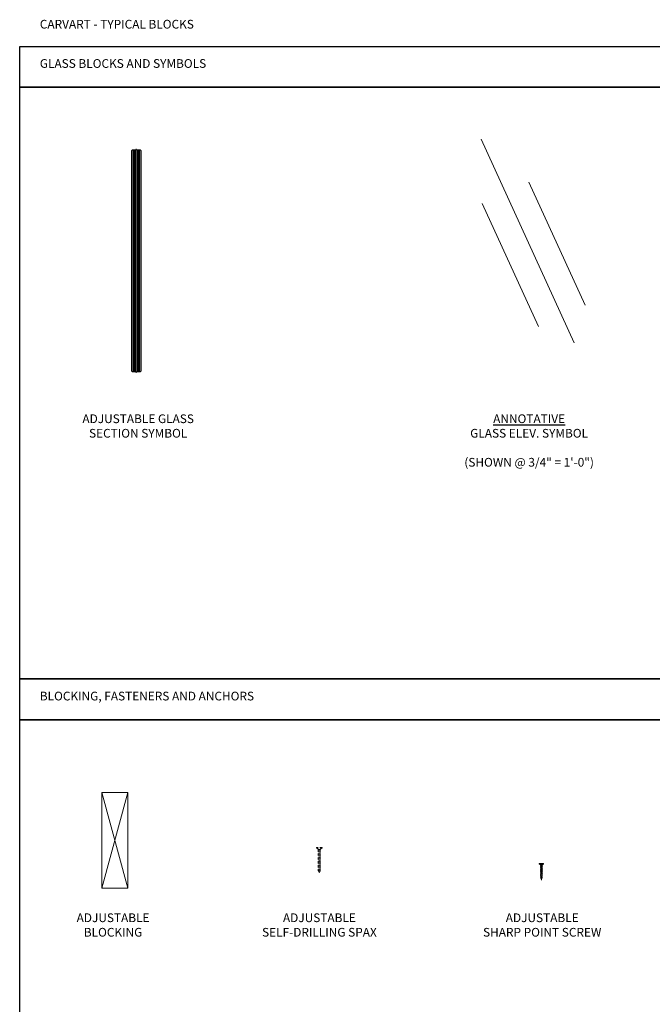
# Model space of a CAD drawing. Units: inches. Extents: x -485 to 21, y -326 to 227.
# Drawn here: x -259 to -223, y -118 to -62 of the extents above; entities that cross this region are included whole.
import ezdxf

# ---------------------------------------------------------------- set-up
doc = ezdxf.new("R2010")
doc.units = ezdxf.units.IN
doc.header["$MEASUREMENT"] = 0
doc.linetypes.add('CENTER2', pattern=[1.125, 0.75, -0.125, 0.125, -0.125])
doc.linetypes.add('HIDDEN2', pattern=[0.1875, 0.125, -0.0625])
doc.layers.get('0').update_dxf_attribs({"lineweight": 9})
doc.layers.get('Defpoints').update_dxf_attribs({"color": 254})
doc.layers.add('C-GEN-GLASS', color=4, linetype='Continuous', lineweight=18)
doc.layers.add('C-GEN-GLASS_HATCH', color=253, linetype='Continuous', lineweight=5)
doc.styles.add('Carvart text', font='arial.ttf', dxfattribs={"height": 0.125})

# ---------------------------------------------------------------- blocks, each defined once
blk = doc.blocks.new('*U36')
at = {"linetype": 'HIDDEN2'}
for p, q in [((0.157, 0), (-0.157, 0)), ((-0.157, 0), (-0.157, -0.02)), ((0.157, 0), (0.157, -0.02)), ((-0.157, -0.02), (-0.055, -0.122)), ((0.157, -0.02), (-0.157, -0.02)), ((0.079, -0.169), (-0.079, -0.206)), ((0.079, -0.231), (-0.079, -0.269)), ((0.079, -0.294), (-0.079, -0.331)), ((0.079, -0.356), (-0.079, -0.394)), ((0.079, -0.419), (-0.079, -0.456)), ((0.079, -0.481), (-0.079, -0.519)), ((0.079, -0.544), (-0.079, -0.581)), ((-0.055, -0.122), (-0.055, -1.332)), ((0.055, -0.122), (-0.055, -0.122)), ((0.157, -0.02), (0.055, -0.122)), ((0.055, -0.122), (0.055, -1.332)), ((0.079, -0.606), (-0.079, -0.644)), ((0.079, -0.669), (-0.079, -0.706)), ((0.079, -0.731), (-0.079, -0.769)), ((0.079, -0.794), (-0.079, -0.831)), ((0.079, -0.856), (-0.079, -0.894)), ((0.079, -0.919), (-0.079, -0.956)), ((0.079, -0.981), (-0.079, -1.019)), ((0.079, -1.044), (-0.079, -1.081)), ((0.079, -1.106), (-0.079, -1.144)), ((0.079, -1.169), (-0.079, -1.206)), ((0.079, -1.231), (-0.079, -1.269)), ((0.079, -1.294), (-0.079, -1.331))]:
    blk.add_line(p, q, dxfattribs=at)
at = {"linetype": 'HIDDEN2', "ltscale": 4}
for q in [(-0.05, -1.351), (0.05, -1.351)]:
    blk.add_line((0, -1.438), q, dxfattribs=at)
at = {"linetype": 'HIDDEN2'}
for centre, start, end in [((-0.016, -1.332), 180, 210), ((0.016, -1.332), 330, 0)]:
    blk.add_arc(centre, 0.0393, start, end, dxfattribs=at)
blk = doc.blocks.new('*U39')
for p, q in [((0, -3.2), (0, 3.2)), ((0, 3.2), (0.5, 3.2)), ((0.5, 3.2), (1.8, 1.5)), ((1.8, 1.5), (3, 1)), ((3, 1), (4, 1)), ((4.7, 1), (6, 1)), ((6.7, 1), (8, 1)), ((8.7, 1), (10, 1)), ((10.7, 1), (12, 1)), ((12.7, 1), (14, 1)), ((14.7, 1), (16, 1)), ((16.7, 1), (18, 1)), ((18.7, 1), (19, 1)), ((19, 1), (19.8, 0.9)), ((19.8, 0.9), (20, 0.9)), ((20.8, 0.8), (21, 0.8)), ((21, 0.8), (24, 0)), ((21.9, -0.4), (24, 0)), ((0.5, -3.2), (0, -3.2)), ((0.5, -3.2), (1.8, -1.5)), ((1.8, -1.5), (3, -1)), ((3, -1), (3.3, -1)), ((4, -1), (5.3, -1)), ((6, -1), (7.4, -1)), ((8, -1), (9.4, -1)), ((10, -1), (11.4, -1)), ((12, -1), (13.4, -1)), ((14, -1), (15.4, -1)), ((16, -1), (17.4, -1)), ((18, -1), (19.4, -1)), ((20, -0.9), (21, -0.7)), ((21, -0.7), (21.4, -0.6))]:
    blk.add_line(p, q)
at = {"lineweight": 5}
for p, q in [((0.5, 3.2), (0.5, -3.2)), ((1.8, -1.5), (1.8, 1.5)), ((3, -1), (3, 1)), ((3, 0.2), (3.3, -1)), ((4.7, 1), (5.3, -1)), ((6.7, 1), (7.3, -1)), ((8.7, 1), (9.3, -1)), ((10.7, 1), (11.3, -1)), ((12.7, 1), (13.3, -1)), ((14.7, 1), (15.3, -1)), ((16.7, 1), (17.3, -1)), ((18.7, 1), (19.3, -0.9)), ((20.7, 0.9), (21.2, -0.4))]:
    blk.add_line(p, q, dxfattribs=at)
for points, start_tangent, end_tangent in [([(4, -1), (3.5, -0.8), (3, 0.2)], (-1, 0), (-0.347256, 0.93777)), ([(4, 1), (4.4, 0.8), (4.9, 0.1), (5.3, -1)], (0.99352, -0.113659), (0.389557, -0.921002)), ([(6, -1), (5.6, -0.8), (5.1, -0.1), (4.7, 1)], (-0.99352, 0.113659), (-0.389557, 0.921002)), ([(6, 1), (6.4, 0.8), (6.9, 0.1), (7.3, -1)], (0.99352, -0.113659), (0.389557, -0.921002)), ([(8, -1), (7.6, -0.8), (7.1, -0.1), (6.7, 1)], (-0.99352, 0.113659), (-0.389557, 0.921002)), ([(8, 1), (8.4, 0.8), (8.9, 0.1), (9.3, -1)], (0.99352, -0.113659), (0.389557, -0.921002)), ([(10, -1), (9.6, -0.8), (9.1, -0.1), (8.7, 1)], (-0.99352, 0.113659), (-0.389557, 0.921002)), ([(10, 1), (10.4, 0.8), (10.9, 0.1), (11.3, -1)], (0.99352, -0.113659), (0.389557, -0.921002)), ([(12, -1), (11.6, -0.8), (11.1, -0.1), (10.7, 1)], (-0.99352, 0.113659), (-0.389557, 0.921002)), ([(12, 1), (12.4, 0.8), (12.9, 0.1), (13.3, -1)], (0.99352, -0.113659), (0.389557, -0.921002)), ([(14, -1), (13.6, -0.8), (13.1, -0.1), (12.7, 1)], (-0.99352, 0.113659), (-0.389557, 0.921002)), ([(14, 1), (14.4, 0.8), (14.9, 0.1), (15.3, -1)], (0.99352, -0.113659), (0.389557, -0.921002)), ([(16, -1), (15.6, -0.8), (15.1, -0.1), (14.7, 1)], (-0.99352, 0.113659), (-0.389557, 0.921002)), ([(16, 1), (16.4, 0.8), (16.9, 0.1), (17.3, -1)], (0.99352, -0.113659), (0.389557, -0.921002)), ([(18, -1), (17.6, -0.8), (17.1, -0.1), (16.7, 1)], (-0.99352, 0.113659), (-0.389557, 0.921002)), ([(18, 1), (18.4, 0.8), (18.9, 0.1), (19.3, -0.9)], (0.99352, -0.113659), (0.389557, -0.921002)), ([(20, -0.9), (19.6, -0.7), (19.1, 0), (18.7, 1)], (-0.99352, 0.113659), (-0.389557, 0.921002)), ([(21.2, -0.4), (20.5, 0.7), (20, 0.9)], (-0.496909, 0.867802), (-0.991248, 0.132009)), ([(21.9, -0.4), (21.5, -0.3), (21, 0.3), (20.8, 0.8)], (-0.990453, 0.137848), (-0.537265, 0.843413))]:
    blk.add_spline(points, degree=3, dxfattribs=dict(at, start_tangent=start_tangent, end_tangent=end_tangent))
for points, start_tangent, end_tangent in [([(4, 1), (4.4, 1.5), (4.7, 1)], (0.571797, 0.820395), (0.389557, -0.921002)), ([(6, 1), (6.4, 1.5), (6.7, 1)], (0.571797, 0.820395), (0.389557, -0.921002)), ([(8, 1), (8.4, 1.5), (8.7, 1)], (0.571797, 0.820395), (0.389557, -0.921002)), ([(10, 1), (10.4, 1.5), (10.7, 1)], (0.571797, 0.820395), (0.389557, -0.921002)), ([(12, 1), (12.4, 1.5), (12.7, 1)], (0.571797, 0.820395), (0.389557, -0.921002)), ([(14, 1), (14.4, 1.5), (14.7, 1)], (0.571797, 0.820395), (0.389557, -0.921002)), ([(16, 1), (16.4, 1.5), (16.7, 1)], (0.571797, 0.820395), (0.389557, -0.921002)), ([(18, 1), (18.4, 1.5), (18.7, 1)], (0.571797, 0.820395), (0.389557, -0.921002)), ([(20, 0.9), (20.4, 1.3), (20.7, 0.9)], (0.571797, 0.820395), (0.389557, -0.921002)), ([(3.3, -1), (3.7, -1.5), (4, -1)], (0.571797, -0.820395), (0.389557, 0.921002)), ([(5.3, -1), (5.7, -1.5), (6, -1)], (0.571797, -0.820395), (0.389557, 0.921002)), ([(7.3, -1), (7.7, -1.5), (8, -1)], (0.571797, -0.820395), (0.389557, 0.921002)), ([(9.3, -1), (9.7, -1.5), (10, -1)], (0.571797, -0.820395), (0.389557, 0.921002)), ([(11.3, -1), (11.7, -1.5), (12, -1)], (0.571797, -0.820395), (0.389557, 0.921002)), ([(13.3, -1), (13.7, -1.5), (14, -1)], (0.571797, -0.820395), (0.389557, 0.921002)), ([(15.3, -1), (15.7, -1.5), (16, -1)], (0.571797, -0.820395), (0.389557, 0.921002)), ([(17.3, -1), (17.7, -1.5), (18, -1)], (0.571797, -0.820395), (0.389557, 0.921002)), ([(19.3, -0.9), (19.7, -1.4), (20, -0.9)], (0.571797, -0.820395), (0.389557, 0.921002)), ([(21.2, -0.4), (21.6, -0.9), (21.9, -0.4)], (0.571797, -0.820395), (0.389557, 0.921002))]:
    blk.add_spline(points, degree=3, dxfattribs=dict(start_tangent=start_tangent, end_tangent=end_tangent))
blk = doc.blocks.new('*U48')
at = {"lineweight": 5}
for p, q in [((1.5, 5.5), (0, 0)), ((0, 5.5), (1.5, 0))]:
    blk.add_line(p, q, dxfattribs=at)
at = {"lineweight": 20, "flags": 128}
blk.add_lwpolyline([(0, 5.5), (0, 0), (1.5, 0), (1.5, 5.5)], close=True, dxfattribs=at)
blk = doc.blocks.new('GLASS_ELEV-SYMBOL-ANNO')
for points in [[(-0.167, 0.3653), (0.167, -0.3653)], [(0.0048, 0.2117), (0.2069, -0.2303)], [(-0.1632, 0.1349), (0.0388, -0.3072)]]:
    blk.add_lwpolyline(points)
blk = doc.blocks.new('*U92')
at = {"layer": 'C-GEN-GLASS_HATCH', "color": 0, "linetype": 'CENTER2', "transparency": 16777216}
blk.add_line((0, -6.438), (0, 6.438), dxfattribs=at)
blk = doc.blocks.new('*U91')
at = {"layer": 'C-GEN-GLASS_HATCH'}
h = blk.add_hatch(dxfattribs=at)
h.set_pattern_fill('ANSI31', color=256, scale=0.5, angle=45, style=0)
h.set_pattern_definition([(90, (0.4375, 10.76165), (-0.0625, 1e-17), [])])
h.paths.add_polyline_path([(0.062, 12.762), (0.5, 12.762), (0.562, 12.699), (0.562, 0.062), (0.5, 0), (0.062, 0), (0, 0.062), (0, 12.699)])
at = {"layer": 'C-GEN-GLASS'}
blk.add_lwpolyline([(0.062, 12.762), (0.5, 12.762), (0.562, 12.699), (0.562, 0.062), (0.5, 0), (0.062, 0), (0, 0.062), (0, 12.699)], close=True, dxfattribs=at)
at = {"layer": 'C-GEN-GLASS_HATCH', "linetype": 'CENTER2'}
blk.add_blockref('*U92', (0.281, 6.381), dxfattribs=at)

msp = doc.modelspace()

# ---------------------------------------------------------------- linework, layer by layer
at = {"layer": 'Defpoints'}
for points in [[(-259.08187, -63.15688), (-186.33198, -63.15688), (-186.33198, -65.49469), (-259.08187, -65.49469)], [(-259.08187, -65.49469), (-186.33198, -65.49469), (-186.33198, -99.49413), (-259.08187, -99.49413)], [(-259.08187, -99.49413), (-186.33198, -99.49413), (-186.33198, -101.83194), (-259.08187, -101.83194)], [(-259.08187, -101.83194), (-186.33198, -101.83194), (-186.33198, -135.83138), (-259.08187, -135.83138)]]:
    msp.add_lwpolyline(points, close=True, dxfattribs=at)

# ---------------------------------------------------------------- block references
at = {"lineweight": -3, "xscale": 16, "yscale": 16, "zscale": 16}
msp.add_blockref('GLASS_ELEV-SYMBOL-ANNO', (-229.87682, -74.33409), dxfattribs=at)
for name, p in [('*U91', (-252.65614, -81.84986)), ('*U48', (-254.36528, -111.51027)), ('*U36', (-241.85545, -109.16973))]:
    msp.add_blockref(name, p)
at = {"xscale": 0.03937007874015748, "yscale": 0.03937007874015748, "zscale": 0.03937007874015748, "rotation": 270}
msp.add_blockref('*U39', (-229.08668, -110.09797), dxfattribs=at)

# ---------------------------------------------------------------- texts
at = {"layer": 'Defpoints', "char_height": 0.5, "attachment_point": 1, "style": 'Carvart text'}
for s, insert, width in [('CARVART - TYPICAL BLOCKS', (-257.92312, -61.62998), 19.807074), ('GLASS BLOCKS AND SYMBOLS', (-257.92312, -63.88743), 19.807074), ('\\pxqc;ADJUSTABLE GLASS SECTION SYMBOL', (-256.44379, -84.29413), 8.3501001), ('\\A1;\\pxqc;{\\LANNOTATIVE}\\PGLASS ELEV. SYMBOL\\P\\P(SHOWN @ 3/4" = 1\'-0")', (-233.96567, -84.29413), 8.3501001), ('BLOCKING, FASTENERS AND ANCHORS', (-257.92312, -100.22468), 19.807074), ('\\pxqc;ADJUSTABLE BLOCKING', (-256.36578, -112.95886), 5.3087572), ('\\pxqc;ADJUSTABLE SELF-DRILLING SPAX', (-245.77794, -112.95886), 7.8590025), ('\\pxqc;ADJUSTABLE \\PSHARP POINT SCREW', (-232.96822, -112.95886), 7.8590025)]:
    msp.add_mtext(s, dxfattribs=dict(at, insert=insert, width=width))

doc.saveas('drawing.dxf')
